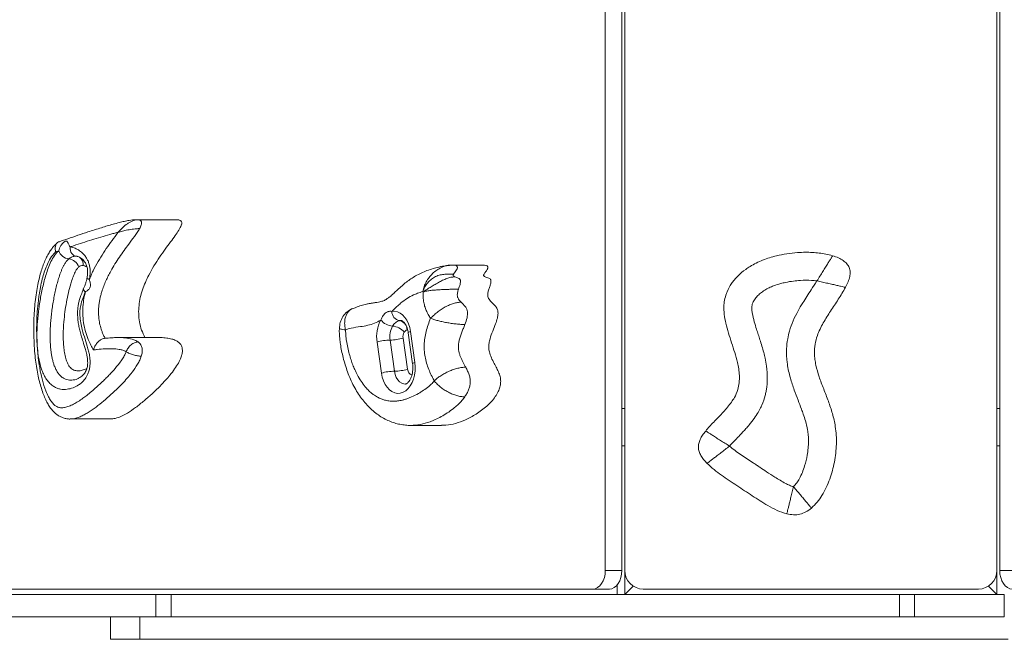
# Model space of a CAD drawing. Units: millimetres. Extents: x -2018 to 3047, y -1653 to 2623.
# Drawn here: x -215 to 314, y -153 to 180 of the extents above; entities that cross this region are included whole.
import ezdxf

# ---------------------------------------------------------------- set-up
doc = ezdxf.new("R2010")
doc.units = ezdxf.units.MM

msp = doc.modelspace()

# ---------------------------------------------------------------- linework, layer by layer
at = {"color": 7, "linetype": 'Continuous', "lineweight": 15}
for p, q in [((100.04, -115.64), (100.04, 458.36)), ((108.96, -115.64), (108.96, 458.36)), ((110.45, 458.36), (110.45, -115.64)), ((310.45, -115.64), (310.45, 458.36)), ((311.94, 458.36), (311.94, -115.64)), ((-130.44, 72.72), (-151.99, 72.72)), ((-193.58, 56.05), (-195.24, 55.48)), ((-184.01, 53.14), (-184.27, 53.16)), ((-183.74, 53.13), (-184.01, 53.14)), ((16.36, 48.3), (15.69, 48.21)), ((34.24, 48.42), (17.89, 48.42)), ((17.89, 48.4), (18.29, 48.41)), ((2.22, 33.97), (2.08, 34.21)), ((-36.11, 24.93), (-35.82, 25.05)), ((-5.85, 12.02), (-3.49, -4.68)), ((-4.61, 12.72), (-2.26, -3.98)), ((-140.07, 9.46), (-161.62, 9.46)), ((-20.21, -9.64), (-22.56, 7.06)), ((-15.57, 8.1), (-13.22, -8.61)), ((-8.59, 9.13), (-6.23, -7.58)), ((110.45, -28.64), (108.96, -28.64)), ((311.94, -28.64), (310.45, -28.64)), ((-187.48, -34.26), (-165.93, -34.26)), ((-187.29, -34.19), (-187.47, -34.18)), ((-4.28, -37.74), (12.07, -37.74)), ((100.04, -115.64), (108.96, -115.64)), ((110.45, -115.64), (110.45, -128.64)), ((310.45, -128.64), (310.45, -115.64)), ((311.94, -115.64), (320.86, -115.64)), ((-510.87, -125.64), (93.35, -125.64)), ((102.27, -125.64), (93.35, -125.64)), ((106.45, -123.45), (106.45, -128.64)), ((110.45, -128.64), (115.04, -124.05)), ((120.45, -125.64), (300.45, -125.64)), ((305.86, -124.05), (310.45, -128.64)), ((-141.34, -128.64), (-379.89, -128.64)), ((-141.34, -128.64), (-141.34, -140.64)), ((-133.23, -128.64), (-141.34, -128.64)), ((-133.23, -140.64), (-133.23, -128.64)), ((258.02, -128.64), (-133.23, -128.64)), ((258.02, -140.64), (258.02, -128.64)), ((266.14, -128.64), (258.02, -128.64)), ((266.14, -140.64), (266.14, -128.64)), ((314.39, -128.64), (266.14, -128.64)), ((314.39, -140.64), (314.39, -128.64)), ((-165.79, -140.64), (-379.89, -140.64)), ((-165.79, -140.64), (-165.79, -152.64)), ((-150.08, -140.64), (-165.79, -140.64)), ((-150.08, -152.64), (-150.08, -140.64)), ((286.2, -140.64), (-150.08, -140.64)), ((314.39, -140.64), (286.2, -140.64)), ((-150.08, -152.64), (-165.79, -152.64)), ((316.45, -152.64), (-150.08, -152.64))]:
    msp.add_line(p, q, dxfattribs=at)
at = {"color": 8, "linetype": 'Continuous', "lineweight": 15}
for p, q in [((-151.99, 72.7), (-151.52, 72.71)), ((-9.87, 18.6), (-10.53, 18.54)), ((-6.17, 13.6), (-6.44, 13.58)), ((110.45, -48.64), (108.96, -48.64)), ((310.45, -48.64), (311.94, -48.64))]:
    msp.add_line(p, q, dxfattribs=at)
at = {"color": 8, "linetype": 'Continuous', "lineweight": 15, "flags": 128}
for points in [[(-184.27, 53.16), (-184.73, 53.24), (-185.41, 53.52), (-186.03, 53.99), (-186.57, 54.61), (-187, 55.36), (-187.3, 56.22), (-187.47, 57.16), (-187.5, 58.13)], [(18.29, 48.41), (18.29, 48.41), (19.34, 48.28), (20.1, 47.97), (20.35, 47.75), (20.52, 47.48), (20.57, 47.32), (20.59, 47.15), (20.56, 46.77), (20.42, 46.33), (20.16, 45.84), (19.33, 44.68), (18.52, 43.49), (18.52, 43.49)], [(-178.32, 41.69), (-178.29, 41.48), (-178.08, 41.22), (-177.7, 40.94), (-177.15, 40.64)], [(-179.31, 33.93), (-179.8, 34.42), (-180.13, 34.89), (-180.29, 35.32), (-180.27, 35.7), (-180.25, 35.74)], [(-4.61, 12.72), (-5.18, 12.52), (-5.58, 12.32), (-5.8, 12.14), (-5.85, 12.02)], [(-2.26, -3.98), (-2.82, -4.19), (-3.23, -4.38), (-3.45, -4.56), (-3.49, -4.68)], [(-13.22, -8.61), (-12.85, -10.34), (-12.24, -11.92), (-11.42, -13.27), (-10.44, -14.35), (-9.33, -15.09), (-8.14, -15.47), (-7.53, -15.52)], [(-6.23, -7.58), (-5.95, -8.66), (-5.47, -9.56), (-4.81, -10.2), (-4.07, -10.5), (-3.79, -10.52)]]:
    msp.add_lwpolyline(points, dxfattribs=at)
at = {"color": 7, "linetype": 'Continuous', "lineweight": 15, "flags": 128}
for points in [[(-14.63, 23.51), (-13.12, 23.58), (-11.63, 23.29), (-10.19, 22.63), (-8.85, 21.63), (-7.63, 20.32), (-6.57, 18.72), (-5.7, 16.89), (-5.04, 14.87), (-4.61, 12.72)], [(-2.26, -3.98), (-2.07, -6.23), (-2.13, -8.49), (-2.44, -10.71), (-2.99, -12.82), (-3.76, -14.77), (-4.74, -16.5), (-5.89, -17.96), (-7.2, -19.12), (-8.61, -19.95), (-10.09, -20.41), (-11.6, -20.51), (-13.11, -20.23), (-14.56, -19.59), (-15.92, -18.6), (-17.15, -17.28), (-18.23, -15.68), (-19.11, -13.84), (-19.78, -11.81), (-20.21, -9.64)], [(93.35, -125.64), (94.66, -125.45), (95.91, -124.88), (97.07, -123.96), (98.08, -122.71), (98.92, -121.2), (99.53, -119.47), (99.91, -117.59), (100.04, -115.64)], [(108.96, -115.64), (108.83, -117.59), (108.45, -119.47), (107.83, -121.2), (107, -122.71), (105.99, -123.96), (104.83, -124.88), (103.58, -125.45), (102.27, -125.64)], [(318.64, -125.64), (317.33, -125.45), (316.07, -124.88), (314.92, -123.96), (313.9, -122.71), (313.07, -121.2), (312.45, -119.47), (312.07, -117.59), (311.94, -115.64)]]:
    msp.add_lwpolyline(points, dxfattribs=at)
at = {"color": 7, "linetype": 'Continuous', "lineweight": 15}
for centre, radius, start, end in [((-187.38, 58.25), 6.58, 199.5427, 262.9526), ((-189, 45.2), 6.58, 19.5427, 82.9526), ((-9.72, 23.38), 4.9, 178.4489, 260.536), ((-3.99, 9.93), 18.8, 151.5261, 188.7572), ((-13.61, 24.43), 8.85, 218.7813, 265.7445), ((-11.34, 13.71), 4.9, 358.4489, 80.536), ((-3.77, 9.91), 11.94, 151.5261, 188.7572), ((-14.93, 6.78), 8.85, 38.7813, 85.7445), ((-3.56, 9.9), 5.09, 151.5261, 188.7572), ((-15.15, -18.99), 27.09, 90.8972, 105.8826), ((-16, 35.18), 27.09, 270.8972, 285.8826), ((-12.8, -35.69), 27.09, 90.8972, 105.8826), ((-13.64, 18.48), 27.09, 270.8972, 285.8826), ((120.45, -115.64), 10, 180, 270), ((300.45, -115.64), 10, 270, 0)]:
    msp.add_arc(centre, radius, start, end, dxfattribs=at)
at = {"color": 8, "linetype": 'Continuous', "lineweight": 15}
msp.add_arc((-185.54, 48.68), 5.05, 354.009, 51.4676, dxfattribs=at)
at = {"color": 7, "linetype": 'Continuous', "lineweight": 15}
for points, knots in [([(-151.91, 72.71), (-151.98, 72.72), (-152.69, 72.75), (-154, 72.62), (-156.08, 72.36), (-158.48, 71.87), (-161.28, 71.17), (-165.4, 70.09), (-171.01, 68.4), (-179.1, 65.8), (-186.65, 63.26), (-191.75, 61.49), (-193.27, 60.96)], [0, 0, 0, 0, 0.004314, 0.04359, 0.081769, 0.140885, 0.206412, 0.285284, 0.438623, 0.618179, 0.885962, 1, 1, 1, 1]), ([(-151.52, 72.71), (-151.77, 72.7), (-152.25, 72.67), (-153.29, 72.42), (-154.58, 71.9), (-156.04, 71.08), (-157.85, 69.82), (-159.85, 68.08), (-161.12, 66.66), (-161.75, 65.95)], [0, 0, 0, 0, 0.069453, 0.134101, 0.253067, 0.372907, 0.49954, 0.749639, 1, 1, 1, 1]), ([(-151.52, 72.71), (-150.93, 72.67), (-150.16, 72.61), (-149.39, 72.04), (-149.17, 71.67), (-149.07, 71.38), (-149.03, 71.05), (-149.05, 70.55), (-149.33, 69.43), (-149.78, 68.61), (-150.12, 68)], [0, 0, 0, 0, 0.328745, 0.432397, 0.475001, 0.515009, 0.55559, 0.599509, 0.704189, 1, 1, 1, 1]), ([(-147.31, 9.46), (-147.93, 10.77), (-149.16, 13.37), (-150.27, 17.78), (-150.74, 22.27), (-150.55, 26.68), (-149.82, 30.98), (-148.63, 35.16), (-147.07, 39.2), (-145.01, 43.54), (-142.45, 48.06), (-139.47, 52.66), (-136.48, 56.88), (-133.65, 60.68), (-131.18, 64.02), (-129.4, 66.56), (-128.31, 68.42), (-127.79, 69.53), (-127.53, 70.39), (-127.46, 71.03), (-127.55, 71.54), (-127.74, 71.89), (-127.98, 72.15), (-128.44, 72.45), (-129.23, 72.66), (-129.97, 72.75), (-130.4, 72.72), (-130.44, 72.72)], [0, 0, 0, 0, 0.0593634, 0.1182679, 0.1734191, 0.2273433, 0.2818341, 0.3378707, 0.39573, 0.4551647, 0.5357593, 0.6159599, 0.6932165, 0.7647187, 0.8275334, 0.8787527, 0.9014894, 0.9194544, 0.9288345, 0.9364617, 0.9431487, 0.9477832, 0.9530485, 0.9592848, 0.9755406, 0.9978294, 1, 1, 1, 1]), ([(-161.75, 65.95), (-162.48, 65.78), (-163.94, 65.44), (-168.65, 64.2), (-175.88, 62), (-182.99, 59.66), (-186.86, 58.35), (-187.5, 58.13)], [0, 0, 0, 0, 0.084125, 0.168274, 0.546926, 0.925774, 1, 1, 1, 1]), ([(-177.15, 40.64), (-176.82, 41.43), (-176.18, 43.02), (-174.66, 46.28), (-172.49, 50.32), (-168.61, 56.58), (-164.94, 61.66), (-162.28, 65.24), (-161.75, 65.95)], [0, 0, 0, 0, 0.080912, 0.162022, 0.347159, 0.532397, 0.907612, 1, 1, 1, 1]), ([(-150.12, 68), (-150.57, 67.26), (-151.48, 65.78), (-153.45, 63.04), (-155.81, 59.88), (-158.5, 56.23), (-160.98, 52.69), (-163.39, 49.02), (-165.4, 45.63), (-167.02, 42.57), (-168.29, 39.89), (-169.46, 37.07), (-170.36, 34.49), (-171.02, 32.18), (-171.48, 30.19), (-171.85, 28.14), (-172.08, 26.16), (-172.23, 23.68), (-172.18, 21.29), (-171.92, 18.94), (-171.52, 16.64), (-170.94, 14.42), (-170.16, 12.26), (-169.48, 10.62), (-168.95, 9.57), (-168.68, 9.04)], [0, 0, 0, 0, 0.041446, 0.083083, 0.166593, 0.237249, 0.307932, 0.378812, 0.449856, 0.495009, 0.540277, 0.58604, 0.632062, 0.660832, 0.689725, 0.719086, 0.748651, 0.772912, 0.821964, 0.847008, 0.871266, 0.920322, 0.945297, 0.97258, 1, 1, 1, 1]), ([(-150.12, 68), (-150.37, 67.99), (-150.86, 67.99), (-151.95, 67.9), (-153.34, 67.75), (-154.98, 67.52), (-157.06, 67.17), (-159.42, 66.65), (-160.97, 66.18), (-161.75, 65.95)], [0, 0, 0, 0, 0.069965, 0.135016, 0.254427, 0.374318, 0.500697, 0.749908, 1, 1, 1, 1]), ([(-194.22, 60.41), (-194.63, 60.06), (-195.54, 59.28), (-196.89, 57.78), (-198.22, 55.97), (-199.51, 53.84), (-200.76, 51.32), (-201.94, 48.45), (-203.03, 45.23), (-204, 41.68), (-204.86, 37.77), (-205.63, 33.43), (-206.26, 28.72), (-206.71, 23.75), (-206.96, 18.63), (-207.03, 13.33), (-206.89, 7.79), (-206.58, 2.43), (-206.09, -2.58), (-205.46, -7.03), (-204.68, -11.17), (-203.76, -15.04), (-202.7, -18.62), (-201.56, -21.81), (-200.35, -24.56), (-199.09, -26.87), (-197.76, -28.83), (-196.34, -30.46), (-194.85, -31.78), (-193.26, -32.83), (-191.56, -33.62), (-189.77, -34.11), (-188.32, -34.32), (-187.5, -34.29), (-187.27, -34.28)], [0, 0, 0, 0, 0.017202, 0.038887, 0.060023, 0.085447, 0.112545, 0.142454, 0.174759, 0.208884, 0.245543, 0.285746, 0.330159, 0.375161, 0.421317, 0.469022, 0.518709, 0.571137, 0.614705, 0.655472, 0.694001, 0.730761, 0.766147, 0.798965, 0.82735, 0.852983, 0.876249, 0.897584, 0.917481, 0.936362, 0.954874, 0.974016, 0.992906, 1, 1, 1, 1]), ([(-193.25, 60.9), (-193.38, 60.88), (-193.98, 60.77), (-194.76, 59.96), (-195.43, 58.57), (-195.54, 56.98), (-195.35, 55.92), (-195.24, 55.49), (-195.24, 55.48)], [0, 0, 0, 0, 0.067706, 0.318743, 0.570649, 0.824617, 0.99647, 1, 1, 1, 1]), ([(-193.58, 56.05), (-193.47, 56.53), (-193.23, 57.52), (-192.56, 58.79), (-191.76, 59.85), (-190.99, 60.58), (-190.3, 61.04), (-189.81, 61.26), (-189.39, 61.3), (-188.97, 61.04), (-188.56, 60.18), (-188.03, 59.04), (-187.6, 58.3), (-187.5, 58.13)], [0, 0, 0, 0, 0.110234, 0.224977, 0.312532, 0.402932, 0.459712, 0.506753, 0.553792, 0.628872, 0.780446, 0.949579, 1, 1, 1, 1]), ([(-195.24, 55.48), (-195.57, 55.16), (-196.78, 54), (-198.45, 51.52), (-200.1, 48.1), (-201.39, 44.61), (-202.53, 40.69), (-203.43, 36.62), (-204.1, 32.75), (-204.69, 28.38), (-205.13, 23.76), (-205.4, 18.5), (-205.47, 14.14), (-205.41, 10.38), (-205.27, 6.59), (-205.04, 3.11), (-204.63, -1.09), (-204.19, -4.5), (-203.61, -7.9), (-203.07, -10.63), (-202.16, -14.46), (-200.9, -18.54), (-199.29, -22.18), (-197.9, -24.54), (-196.61, -26.16), (-195.31, -27.29), (-193.91, -28.04), (-192.26, -28.34), (-190.24, -28.16), (-188.01, -27.49), (-185.59, -26.35), (-183.1, -24.88), (-180.76, -23.26), (-178.38, -21.45), (-175.95, -19.47), (-172.89, -16.84), (-170.07, -14.24), (-167.55, -11.77), (-165.74, -9.9), (-163.52, -7.46), (-161.35, -4.85), (-159.4, -2.09), (-158.16, -0.07), (-157.61, 1.27), (-157.38, 1.83)], [0, 0, 0, 0, 0.011271, 0.040926, 0.065999, 0.091427, 0.116631, 0.147147, 0.172938, 0.192714, 0.231799, 0.261676, 0.293033, 0.31469, 0.333286, 0.365165, 0.381343, 0.413891, 0.431327, 0.447966, 0.468001, 0.508657, 0.53313, 0.550748, 0.568325, 0.580715, 0.593471, 0.610197, 0.627566, 0.650896, 0.674549, 0.699796, 0.726764, 0.748109, 0.775562, 0.80534, 0.848614, 0.869814, 0.891042, 0.911105, 0.948213, 0.970065, 0.98748, 1, 1, 1, 1]), ([(-179.31, 33.93), (-179.78, 32.76), (-180.72, 30.43), (-181.8, 27.13), (-182.24, 23.98), (-182.26, 20.84), (-181.81, 17.39), (-180.85, 13.17), (-179.42, 8.6), (-178.08, 4.41), (-177.24, 0.95), (-176.84, -1.49), (-176.7, -3.82), (-176.8, -5.98), (-177.18, -8.08), (-177.99, -10.48), (-179.31, -12.75), (-181.08, -14.68), (-183.23, -16.34), (-185.9, -17.66), (-189.17, -18.45), (-192.08, -18.45), (-194.51, -17.77), (-196.44, -16.81), (-198.35, -15.26), (-200.09, -13.17), (-201.51, -10.74), (-202.85, -7.63), (-203.99, -3.69), (-204.83, 1.26), (-205.27, 6.6), (-205.32, 12.25), (-205.02, 18.4), (-204.34, 25), (-203.19, 32.06), (-201.68, 39.04), (-199.99, 44.87), (-198.21, 49.44), (-196.67, 52.36), (-195.11, 54.58), (-194.09, 55.56), (-193.58, 56.05)], [0, 0, 0, 0, 0.02569, 0.051225, 0.068442, 0.085678, 0.109857, 0.134125, 0.16935, 0.204584, 0.221458, 0.238302, 0.25176, 0.265197, 0.278775, 0.292357, 0.31547, 0.334526, 0.353621, 0.383248, 0.412903, 0.446449, 0.464295, 0.48213, 0.50356, 0.524993, 0.544495, 0.564013, 0.594257, 0.624565, 0.659818, 0.695209, 0.730552, 0.775552, 0.820561, 0.866985, 0.91335, 0.93973, 0.966053, 0.983035, 1, 1, 1, 1]), ([(-187.5, 58.13), (-186.99, 58.05), (-185.65, 57.84), (-183.55, 56.94), (-181.52, 55.54), (-179.89, 53.91), (-178.73, 52.33), (-177.83, 50.64), (-177.01, 48.41), (-176.57, 45.38), (-176.77, 42.56), (-177.07, 41.05), (-177.15, 40.64)], [0, 0, 0, 0, 0.084708, 0.221964, 0.359191, 0.452301, 0.545273, 0.618087, 0.690798, 0.825162, 0.952937, 1, 1, 1, 1]), ([(-184.49, 53.17), (-184.46, 53.17), (-184.42, 53.18), (-184.3, 53.16), (-184.27, 53.16)], [0, 0, 0, 0, 0.820456, 1, 1, 1, 1]), ([(-184.21, 53.11), (-184.13, 53.11), (-183.86, 53.12), (-183.27, 52.94), (-182.32, 52.56), (-181.4, 52), (-180.47, 51.21), (-179.65, 50.23), (-179.02, 49.26), (-178.59, 48.21), (-178.29, 47.1), (-178.09, 45.78), (-178.04, 44.31), (-178.11, 42.9), (-178.28, 42.04), (-178.35, 41.69)], [0, 0, 0, 0, 0.039925, 0.128954, 0.217097, 0.33359, 0.434406, 0.52397, 0.614415, 0.669836, 0.729962, 0.795763, 0.867875, 0.944933, 1, 1, 1, 1]), ([(153.96, -40.74), (155.38, -39.14), (157.64, -36.57), (160.93, -33.24), (163.45, -30.58), (165.8, -27.93), (167.77, -25.39), (169.76, -22.31), (171.29, -18.83), (172.06, -14.77), (172.13, -11.04), (171.74, -7.38), (170.92, -3.25), (169.61, 1.42), (167.91, 6.63), (166.2, 11.85), (164.78, 16.92), (163.84, 21.88), (163.65, 25.73), (163.98, 29.21), (164.56, 31.68), (165.81, 35.02), (167.34, 37.8), (169.41, 40.53), (171.84, 43.2), (174.68, 45.6), (178.04, 47.85), (181.07, 49.53), (184.57, 51.09), (188.23, 52.38), (192.56, 53.57), (197.56, 54.54), (202.78, 55.12), (207.36, 55.3), (211.26, 55.22), (214.93, 54.92), (218.59, 54.38), (220.98, 53.74), (222.18, 53.41)], [0, 0, 0, 0, 0.043695, 0.069957, 0.095495, 0.118789, 0.142163, 0.161273, 0.193568, 0.219021, 0.245236, 0.269538, 0.294061, 0.331297, 0.368632, 0.406045, 0.443503, 0.476179, 0.509143, 0.521783, 0.547518, 0.560644, 0.594612, 0.611862, 0.63056, 0.668351, 0.687438, 0.713186, 0.739138, 0.765628, 0.792257, 0.830835, 0.869686, 0.899478, 0.924416, 0.949444, 0.974627, 1, 1, 1, 1]), ([(222.18, 53.41), (222.15, 53.36), (222.09, 53.25), (221.56, 52.41), (220.76, 51.13), (219.68, 49.4), (218.38, 47.32), (216.92, 44.99), (215.36, 42.49), (214.29, 40.77), (213.75, 39.91)], [0, 0, 0, 0, 0.1259211, 0.2505699, 0.375879, 0.5003705, 0.6254851, 0.7500148, 0.8750978, 1, 1, 1, 1]), ([(222.18, 53.41), (223.23, 53.05), (225.22, 52.37), (227.83, 50.92), (229.88, 49.19), (231.24, 47.1), (231.74, 44.66), (231.42, 42.05), (230.5, 39.27), (229.57, 37.42), (229.09, 36.44)], [0, 0, 0, 0, 0.148488, 0.280831, 0.398032, 0.504421, 0.609099, 0.723432, 0.853431, 1, 1, 1, 1]), ([(-180.52, 48.16), (-180.97, 48.16), (-181.78, 48.16), (-182.49, 47.63), (-182.8, 47.4)], [0, 0, 0, 0, 0.5683596, 1, 1, 1, 1]), ([(16.37, 48.23), (16.05, 48.21), (14.81, 48.14), (12.87, 47.85), (10.66, 47.4), (9.02, 46.96), (6.96, 46.36), (4.3, 45.46), (1.14, 44.13), (-1.72, 42.66), (-4.39, 41.05), (-6.86, 39.25), (-9.27, 37.24), (-11.54, 35.17), (-13.42, 33.39), (-14.75, 32.17), (-15.88, 31.22), (-17.07, 30.34), (-18.23, 29.64), (-19.08, 29.23), (-19.89, 28.95), (-21.08, 28.65), (-22.62, 28.36), (-24.21, 28.12), (-25.56, 27.91), (-26.42, 27.78), (-27.34, 27.63), (-28.94, 27.3), (-31.17, 26.7), (-33.65, 25.81), (-35.12, 25.11), (-35.72, 24.83)], [0, 0, 0, 0, 0.015246, 0.059713, 0.09004, 0.115265, 0.139614, 0.195221, 0.248033, 0.298923, 0.342275, 0.385798, 0.431663, 0.482364, 0.527059, 0.553923, 0.57845, 0.616133, 0.650634, 0.683598, 0.714225, 0.74543, 0.780968, 0.819424, 0.840502, 0.854793, 0.86779, 0.882492, 0.925937, 0.969821, 1, 1, 1, 1]), ([(12.07, -37.62), (12.86, -37.64), (15.38, -37.71), (19.71, -36.74), (25.12, -34.76), (29.77, -32.24), (33.54, -29.69), (36.31, -27.47), (38.8, -25.05), (40.93, -22.47), (42.5, -19.84), (43.5, -17.23), (43.92, -14.68), (43.74, -12.03), (42.9, -9.48), (41.68, -6.99), (40.23, -4.33), (38.79, -1.48), (37.76, 1.39), (37.37, 4.09), (37.53, 6.5), (38.23, 9.48), (39.52, 12.91), (40.99, 16.46), (42.07, 19.64), (42.53, 22.28), (42.19, 24.6), (41.14, 26.25), (39.78, 27.59), (38.54, 28.79), (37.65, 29.96), (37.11, 30.98), (36.83, 32.2), (36.96, 33.75), (37.48, 35.42), (38.12, 37.2), (38.57, 38.67), (38.66, 39.78), (38.51, 40.51), (38.09, 41.03), (37.39, 41.42), (36.48, 41.72), (35.58, 41.99), (35, 42.27), (34.77, 42.53), (34.69, 42.69), (34.66, 42.88), (34.7, 43.1), (34.78, 43.32), (34.97, 43.7), (35.43, 44.37), (36.03, 45.1), (36.55, 45.87), (36.82, 46.41), (36.95, 46.88), (36.94, 47.25), (36.86, 47.54), (36.66, 47.83), (36.33, 48.07), (35.55, 48.36), (34.83, 48.45), (34.28, 48.41), (34.24, 48.41)], [0, 0, 0, 0, 0.026225, 0.083062, 0.144258, 0.210226, 0.246063, 0.280979, 0.313994, 0.344289, 0.371348, 0.391491, 0.410104, 0.428632, 0.449077, 0.47217, 0.496898, 0.52482, 0.551256, 0.5681, 0.585319, 0.603915, 0.637841, 0.672022, 0.69625, 0.716762, 0.730846, 0.746618, 0.765464, 0.784986, 0.795212, 0.804575, 0.813443, 0.823035, 0.838117, 0.854018, 0.867874, 0.873453, 0.878427, 0.883905, 0.890843, 0.903017, 0.91467, 0.921235, 0.922858, 0.924247, 0.925553, 0.927096, 0.928966, 0.931187, 0.937548, 0.950282, 0.956699, 0.9616, 0.965273, 0.967544, 0.969709, 0.972074, 0.976403, 0.981905, 0.998485, 1, 1, 1, 1]), ([(18.29, 48.41), (17.85, 48.41), (16.97, 48.4), (16.11, 48.32), (15.68, 48.27)], [0, 0, 0, 0, 0.499857, 1, 1, 1, 1]), ([(18.52, 43.49), (17.82, 43.49), (16.41, 43.48), (13.92, 43.49), (11.32, 43.19), (8.8, 42.29), (6.5, 40.83), (4.56, 38.94), (2.98, 36.72), (2.38, 35.05), (2.08, 34.21)], [0, 0, 0, 0, 0.121693, 0.246085, 0.367332, 0.490343, 0.615236, 0.743113, 0.871023, 1, 1, 1, 1]), ([(18.52, 43.49), (18.48, 43.42), (18.4, 43.26), (18.33, 43.03), (18.32, 42.83), (18.35, 42.67), (18.44, 42.5), (18.71, 42.23), (18.98, 42.12), (19.19, 42.04)], [0, 0, 0, 0, 0.125485, 0.251836, 0.31662, 0.381853, 0.458263, 0.593508, 1, 1, 1, 1]), ([(-178.32, 41.68), (-178.4, 41.31), (-178.58, 40.46), (-178.98, 39.03), (-179.59, 37.43), (-180.04, 36.26), (-180.24, 35.73)], [0, 0, 0, 0, 0.176935, 0.400917, 0.729685, 1, 1, 1, 1]), ([(-177.15, 40.64), (-176.96, 40.04), (-176.66, 39.05), (-176.43, 37.67), (-176.57, 36.62), (-177.11, 35.61), (-178.13, 34.7), (-178.9, 34.19), (-179.31, 33.93)], [0, 0, 0, 0, 0.220502, 0.361998, 0.474666, 0.587312, 0.78275, 1, 1, 1, 1]), ([(19.19, 42.04), (18.5, 41.99), (17.15, 41.91), (14.91, 41.24), (12.66, 40.25), (10.38, 39.02), (8.11, 37.71), (5.93, 36.41), (3.9, 35.14), (2.78, 34.36), (2.22, 33.97)], [0, 0, 0, 0, 0.126107, 0.250098, 0.375057, 0.499049, 0.623954, 0.749049, 0.873853, 1, 1, 1, 1]), ([(19.19, 42.04), (19.82, 41.84), (20.73, 41.57), (21.73, 41.06), (22.1, 40.56), (22.25, 40.14), (22.29, 39.66), (22.24, 38.94), (21.89, 37.51), (21.47, 36.33), (21.17, 35.5)], [0, 0, 0, 0, 0.288194, 0.412226, 0.461325, 0.506085, 0.551968, 0.602344, 0.71993, 1, 1, 1, 1]), ([(213.75, 39.91), (212.79, 40.01), (209.82, 40.33), (205.58, 40.27), (200.89, 39.83), (197.39, 39.24), (193.81, 38.39), (190.9, 37.46), (188.02, 36.22), (185.64, 34.92), (183.45, 33.39), (181.59, 31.7), (180.04, 29.79), (178.84, 27.5), (178.66, 24.98), (179.07, 21.78), (179.99, 18.14), (181.18, 14.32), (182.22, 11.13), (183.58, 6.98), (184.86, 2.72), (185.99, -2.04), (186.56, -5.23), (186.91, -8.18), (187.1, -11.08), (187.08, -14.14), (186.81, -17.12), (186.43, -19.47), (185.71, -22.68), (184.63, -25.8), (183.1, -29.03), (181.54, -31.78), (179.72, -34.44), (177.79, -36.93), (176.12, -38.91), (174.23, -41), (172.2, -43.15), (169.64, -45.77), (167.82, -47.71), (166.77, -48.84)], [0, 0, 0, 0, 0.023675, 0.072679, 0.102909, 0.138491, 0.159099, 0.192483, 0.212796, 0.235593, 0.258371, 0.277589, 0.296765, 0.318074, 0.339341, 0.357079, 0.396762, 0.430419, 0.45468, 0.478554, 0.536927, 0.562949, 0.597696, 0.615892, 0.63534, 0.668433, 0.690394, 0.708211, 0.726477, 0.770589, 0.788005, 0.813686, 0.847593, 0.866505, 0.890219, 0.910902, 0.935007, 0.962419, 1, 1, 1, 1]), ([(201.13, -70.64), (201.74, -70), (202.98, -68.68), (204.52, -66.05), (205.96, -63), (207.42, -58.82), (208.46, -54.47), (209.06, -50.07), (209.25, -46.48), (209.14, -43.16), (208.64, -39.43), (207.72, -35.66), (206.53, -31.98), (205.18, -28.26), (203.5, -23.96), (201.38, -18.45), (199.65, -13.26), (198.47, -8.55), (197.85, -5.1), (197.41, -1.09), (197.32, 3.42), (197.86, 8.42), (199.03, 13.46), (200.89, 18.51), (203.38, 23.51), (205.9, 27.82), (208.29, 31.59), (210.9, 35.52), (212.72, 38.32), (213.75, 39.91)], [0, 0, 0, 0, 0.02233, 0.04596, 0.076875, 0.107814, 0.1583, 0.190066, 0.220407, 0.249511, 0.274317, 0.315689, 0.34782, 0.372596, 0.416074, 0.46506, 0.522471, 0.55484, 0.588211, 0.611544, 0.657152, 0.702331, 0.738809, 0.788376, 0.83857, 0.880409, 0.91509, 0.952012, 1, 1, 1, 1]), ([(213.75, 39.91), (214.73, 39.69), (216.69, 39.24), (219.54, 38.6), (222.19, 38), (224.54, 37.47), (226.5, 37.02), (227.96, 36.69), (228.91, 36.48), (229.02, 36.45), (229.09, 36.44)], [0, 0, 0, 0, 0.124883, 0.25, 0.374541, 0.499754, 0.624184, 0.749467, 0.874125, 1, 1, 1, 1]), ([(-180.27, 35.75), (-180.31, 35.63), (-180.72, 34.54), (-181.42, 32.81), (-182.24, 30.49), (-182.84, 28.42), (-183.24, 26.19), (-183.46, 23.81), (-183.47, 21.28), (-183.29, 18.66), (-182.89, 15.99), (-182.29, 13.29), (-181.49, 10.39), (-180.43, 6.98), (-179.36, 3.62), (-178.58, 0.63), (-178.2, -1.54), (-178.03, -3.31), (-178.04, -4.81), (-178.18, -6.13), (-178.46, -7.29), (-178.88, -8.37), (-179.45, -9.39), (-180.19, -10.36), (-181.13, -11.28), (-182.24, -12.07), (-183.62, -12.78), (-185.03, -13.23), (-186.12, -13.41), (-186.72, -13.4), (-186.84, -13.39)], [0, 0, 0, 0, 0.006708, 0.059023, 0.093814, 0.127909, 0.162663, 0.20064, 0.239987, 0.281041, 0.323915, 0.367456, 0.412956, 0.470017, 0.542934, 0.587901, 0.621366, 0.648839, 0.671575, 0.691076, 0.711169, 0.731719, 0.755202, 0.782863, 0.815592, 0.853003, 0.894784, 0.941012, 0.987758, 1, 1, 1, 1]), ([(-174.99, 2.82), (-175.43, 3.66), (-176.55, 5.77), (-178.23, 9.36), (-179.65, 13.86), (-180.52, 18.72), (-180.76, 23.58), (-180.43, 28.28), (-179.86, 31.66), (-179.41, 33.5), (-179.31, 33.93)], [0, 0, 0, 0, 0.095441, 0.241687, 0.391375, 0.537863, 0.689541, 0.8245, 0.95958, 1, 1, 1, 1]), ([(2.08, 34.21), (1.11, 33.9), (-0.58, 33.36), (-3.45, 32.15), (-6.53, 30.51), (-9.49, 28.31), (-12.16, 25.87), (-13.72, 24.38), (-14.63, 23.51)], [0, 0, 0, 0, 0.1618968, 0.2839099, 0.4874125, 0.6963883, 0.8245439, 1, 1, 1, 1]), ([(6.17, 19.84), (6.07, 19.99), (5.51, 20.74), (4.59, 22.25), (3.55, 24.51), (2.79, 26.99), (2.18, 30.14), (2.21, 32.51), (2.22, 33.97)], [0, 0, 0, 0, 0.040456, 0.212633, 0.38467, 0.555513, 0.726313, 1, 1, 1, 1]), ([(21.17, 35.5), (20.47, 35.49), (19.08, 35.47), (16.59, 35.37), (13.99, 35.27), (11.34, 35.17), (8.74, 35.02), (6.3, 34.78), (4.06, 34.42), (2.84, 34.12), (2.22, 33.97)], [0, 0, 0, 0, 0.125639, 0.249885, 0.375894, 0.500921, 0.626159, 0.750828, 0.874768, 1, 1, 1, 1]), ([(21.17, 35.5), (21.07, 35.17), (20.85, 34.51), (20.6, 33.46), (20.49, 32.33), (20.66, 31.36), (20.95, 30.62), (21.33, 29.93), (21.87, 29.2), (22.33, 28.7), (22.57, 28.45)], [0, 0, 0, 0, 0.130722, 0.262481, 0.395435, 0.529498, 0.612346, 0.697445, 0.847624, 1, 1, 1, 1]), ([(229.09, 36.44), (227.82, 34.28), (225.29, 29.94), (221.04, 23.75), (217.71, 18.44), (215.37, 14), (213.75, 10.21), (212.57, 5.82), (212.29, 1.49), (212.59, -2.26), (213.32, -6.45), (214.89, -11.78), (217.34, -18.17), (219.91, -24.72), (222.17, -31.4), (223.59, -37.53), (224.18, -43.02), (224.24, -47.81), (223.89, -52.63), (223.15, -57.41), (222.07, -62.06), (220.64, -66.62), (218.81, -71.08), (216.59, -75.23), (214, -79.04), (211.85, -81.1), (210.77, -82.14)], [0, 0, 0, 0, 0.058663, 0.117514, 0.175906, 0.20541, 0.234886, 0.27243, 0.3113, 0.335854, 0.360423, 0.410816, 0.465744, 0.520695, 0.57553, 0.630805, 0.667739, 0.704682, 0.742809, 0.780939, 0.817805, 0.854667, 0.892651, 0.930608, 0.964916, 1, 1, 1, 1]), ([(22.57, 28.45), (21.94, 28.42), (20.68, 28.35), (18.55, 27.84), (16.32, 27.02), (14.04, 25.91), (11.78, 24.54), (9.65, 22.98), (7.74, 21.34), (6.69, 20.34), (6.17, 19.84)], [0, 0, 0, 0, 0.118506, 0.238695, 0.361449, 0.484948, 0.612554, 0.742532, 0.873548, 1, 1, 1, 1]), ([(22.57, 28.45), (23.35, 27.71), (24.47, 26.67), (25.67, 24.89), (26.07, 23.33), (26.06, 21.69), (25.64, 19.32), (25.03, 17.64), (24.6, 16.47)], [0, 0, 0, 0, 0.282244, 0.40071, 0.505428, 0.611812, 0.728913, 1, 1, 1, 1]), ([(-36.12, 24.96), (-37.01, 24.43), (-38.83, 23.35), (-41.06, 20.83), (-42.49, 17.59), (-42.73, 15.39), (-42.84, 14.29)], [0, 0, 0, 0, 0.234629, 0.482907, 0.743802, 1, 1, 1, 1]), ([(-20.51, 18.89), (-20.34, 19.3), (-20.01, 20.14), (-19.34, 21.24), (-18.57, 22.18), (-17.72, 22.9), (-16.94, 23.3), (-16.26, 23.5), (-15.55, 23.6), (-14.99, 23.55), (-14.63, 23.51)], [0, 0, 0, 0, 0.135507, 0.273654, 0.404598, 0.540533, 0.681861, 0.762209, 0.843275, 1, 1, 1, 1]), ([(-20.51, 18.89), (-21.64, 18.27), (-23.93, 17.02), (-27.65, 15.97), (-31.87, 15.22), (-35.9, 14.79), (-38.53, 13.9), (-39.52, 13.56)], [0, 0, 0, 0, 0.186465, 0.375703, 0.583728, 0.843528, 1, 1, 1, 1]), ([(-14.27, 15.61), (-13.78, 16.28), (-12.79, 17.63), (-11.43, 18.36), (-10.66, 18.52), (-10.53, 18.54)], [0, 0, 0, 0, 0.454576, 0.909482, 1, 1, 1, 1]), ([(-9.87, 18.59), (-9.76, 18.59), (-9.56, 18.58), (-9.12, 18.4), (-8.57, 18.02), (-7.93, 17.38), (-7.28, 16.45), (-6.7, 15.28), (-6.23, 13.94), (-5.97, 12.82), (-5.87, 12.17), (-5.85, 12.02)], [0, 0, 0, 0, 0.142107, 0.267054, 0.382188, 0.504111, 0.621153, 0.737565, 0.854495, 0.966867, 1, 1, 1, 1]), ([(8.19, -13.86), (7.77, -13.07), (6.83, -11.31), (5.47, -8.45), (4.23, -5.2), (3.3, -1.74), (2.78, 1.86), (2.67, 5.53), (3.01, 9.16), (3.74, 12.78), (4.82, 16.35), (5.72, 18.68), (6.17, 19.84)], [0, 0, 0, 0, 0.08197, 0.183328, 0.284829, 0.385704, 0.484671, 0.583583, 0.682314, 0.781175, 0.890499, 1, 1, 1, 1]), ([(6.17, 19.84), (6.76, 19.6), (7.91, 19.12), (10.01, 18.55), (12.29, 18), (14.76, 17.5), (17.36, 17.06), (19.96, 16.72), (22.47, 16.51), (23.89, 16.48), (24.6, 16.47)], [0, 0, 0, 0, 0.124043, 0.24229, 0.361893, 0.485061, 0.609942, 0.73912, 0.869372, 1, 1, 1, 1]), ([(24.6, 16.47), (24.33, 15.78), (23.8, 14.4), (22.97, 12.36), (22.19, 10.26), (21.66, 8.52), (21.35, 7.16), (21.2, 6.23), (21.1, 5.26), (21.08, 4.34), (21.13, 3.48), (21.23, 2.68), (21.39, 1.89), (21.66, 0.81), (22.1, -0.52), (22.75, -2.05), (23.48, -3.53), (24.25, -5), (24.77, -5.98), (25.04, -6.47)], [0, 0, 0, 0, 0.092292, 0.184591, 0.276849, 0.369614, 0.406178, 0.442939, 0.480627, 0.518836, 0.549674, 0.580814, 0.612761, 0.644921, 0.714088, 0.784089, 0.855309, 0.926646, 1, 1, 1, 1]), ([(-42.8, 14.29), (-42.8, 14.17), (-42.88, 13.11), (-42.82, 11.26), (-42.6, 8.61), (-42.23, 5.69), (-41.63, 2.32), (-40.77, -1.41), (-39.72, -5.21), (-38.42, -9.11), (-36.88, -12.94), (-35.08, -16.65), (-33.08, -20.11), (-30.9, -23.3), (-28.54, -26.21), (-26.01, -28.83), (-23.32, -31.13), (-20.52, -33.1), (-17.62, -34.72), (-14.67, -35.97), (-11.73, -36.88), (-8.79, -37.45), (-6.3, -37.73), (-4.79, -37.71), (-4.26, -37.7)], [0, 0, 0, 0, 0.004491, 0.040808, 0.071122, 0.107233, 0.154694, 0.204129, 0.257605, 0.311188, 0.368689, 0.425152, 0.480781, 0.535053, 0.588762, 0.641627, 0.693369, 0.74379, 0.792828, 0.840558, 0.886076, 0.930542, 0.97566, 1, 1, 1, 1]), ([(-39.52, 13.56), (-39.47, 12.35), (-39.4, 10.37), (-38.77, 6.02), (-37.88, 1.82), (-36.63, -2.41), (-35.64, -5.21), (-34.52, -7.94), (-33.06, -10.92), (-31.21, -14.04), (-29.26, -16.65), (-27.29, -18.82), (-25.61, -20.36), (-23.75, -21.76), (-21.92, -22.85), (-19.96, -23.71), (-17.87, -24.35), (-15.75, -24.7), (-13.55, -24.77), (-11.33, -24.6), (-9.29, -24.23), (-7.36, -23.69), (-5.72, -23.14), (-3.36, -22.18), (-1.09, -21.03), (1.5, -19.49), (3.82, -17.92), (6.23, -16), (7.65, -14.45), (8.19, -13.86)], [0, 0, 0, 0, 0.038476, 0.062629, 0.1403, 0.177429, 0.208763, 0.240483, 0.278622, 0.325365, 0.3721, 0.401908, 0.441084, 0.465045, 0.500494, 0.534, 0.561425, 0.601141, 0.634934, 0.665244, 0.70611, 0.732041, 0.75809, 0.785467, 0.84768, 0.871158, 0.917396, 0.96805, 1, 1, 1, 1]), ([(-6.44, 13.58), (-6.49, 13.57), (-6.82, 13.5), (-7.42, 13.19), (-7.83, 12.61), (-8.03, 12.33)], [0, 0, 0, 0, 0.09056, 0.545308, 1, 1, 1, 1]), ([(-174.99, 2.82), (-174.98, 2.83), (-174.78, 3.52), (-174.21, 4.87), (-173, 6.64), (-171.6, 7.97), (-170.22, 8.81), (-169.38, 8.92), (-169.02, 8.97)], [0, 0, 0, 0, 0.001774, 0.237535, 0.460813, 0.661577, 0.85332, 1, 1, 1, 1]), ([(-161.57, 9.46), (-162.49, 9.45), (-164.6, 9.41), (-167.11, 9.22), (-168.64, 9.05), (-169.03, 9.01)], [0, 0, 0, 0, 0.364162, 0.837095, 1, 1, 1, 1]), ([(-165.93, -34.18), (-165.27, -34.18), (-163.58, -34.16), (-160.48, -33.13), (-156.57, -31.15), (-152.17, -28.11), (-147.64, -24.46), (-143.06, -20.43), (-138.64, -16.15), (-134.91, -12.08), (-131.95, -8.38), (-129.79, -5.2), (-128.29, -2.35), (-127.42, 0.12), (-127.07, 2.19), (-127.26, 4.17), (-128.03, 5.81), (-129.26, 7.06), (-130.91, 8.04), (-133.05, 8.78), (-135.74, 9.27), (-138.14, 9.47), (-139.64, 9.44), (-140.07, 9.43)], [0, 0, 0, 0, 0.031747, 0.080666, 0.152013, 0.229906, 0.313062, 0.399398, 0.485125, 0.566117, 0.621394, 0.670317, 0.711727, 0.737607, 0.759539, 0.779222, 0.799862, 0.822003, 0.849799, 0.884664, 0.927645, 0.979591, 1, 1, 1, 1]), ([(-157.38, 1.83), (-157.06, 2.52), (-156.42, 3.9), (-154.75, 5.64), (-152.83, 6.86), (-151.6, 7.02), (-150.98, 7.1)], [0, 0, 0, 0, 0.250004, 0.49978, 0.749447, 1, 1, 1, 1]), ([(-150.98, 7.1), (-150.47, 6.65), (-149.75, 6.03), (-149.09, 4.77), (-148.8, 3.81), (-148.68, 2.79), (-148.73, 1.28), (-149.02, 0.21), (-149.22, -0.54)], [0, 0, 0, 0, 0.28376, 0.402751, 0.514221, 0.624721, 0.740035, 1, 1, 1, 1]), ([(-157.38, 1.83), (-157.97, 2.14), (-159.17, 2.77), (-161.71, 3.22), (-164.9, 3.54), (-168.84, 3.42), (-172.2, 3.13), (-174.27, 2.9), (-174.99, 2.82)], [0, 0, 0, 0, 0.1065636, 0.2138587, 0.4306169, 0.6476121, 0.8793102, 1, 1, 1, 1]), ([(-157.38, 1.83), (-156.82, 1.52), (-155.72, 0.9), (-153.47, 0.12), (-151.14, -0.43), (-149.86, -0.5), (-149.22, -0.54)], [0, 0, 0, 0, 0.250003, 0.49978, 0.749446, 1, 1, 1, 1]), ([(-3.49, -4.68), (-3.46, -4.95), (-3.36, -5.76), (-3.32, -7.15), (-3.44, -8.79), (-3.74, -10.37), (-4.18, -11.79), (-4.73, -13.02), (-5.36, -14.02), (-5.99, -14.74), (-6.57, -15.21), (-7.05, -15.45), (-7.33, -15.52), (-7.48, -15.51), (-7.52, -15.51)], [0, 0, 0, 0, 0.0453258, 0.1363763, 0.2275694, 0.3183691, 0.4083424, 0.497248, 0.5851485, 0.6726807, 0.7610235, 0.8527848, 0.9536559, 1, 1, 1, 1]), ([(8.19, -13.86), (8.7, -13.38), (9.71, -12.41), (11.63, -11.02), (13.77, -9.73), (16.07, -8.61), (18.45, -7.68), (20.79, -7), (23.05, -6.56), (24.37, -6.5), (25.04, -6.47)], [0, 0, 0, 0, 0.124826, 0.249998, 0.374524, 0.499775, 0.624369, 0.749439, 0.874442, 1, 1, 1, 1]), ([(25.04, -6.47), (25.39, -7.16), (26.08, -8.48), (26.93, -10.51), (27.45, -12.59), (27.54, -14.69), (27.24, -16.73), (26.61, -18.71), (25.7, -20.62), (24.94, -21.78), (24.54, -22.38)], [0, 0, 0, 0, 0.143034, 0.274596, 0.393036, 0.503934, 0.615359, 0.733288, 0.861086, 1, 1, 1, 1]), ([(8.19, -13.86), (8.66, -14.41), (9.6, -15.52), (11.43, -17.12), (13.47, -18.61), (15.7, -19.9), (18.01, -20.98), (20.32, -21.77), (22.55, -22.28), (23.88, -22.35), (24.54, -22.38)], [0, 0, 0, 0, 0.124838, 0.250001, 0.374508, 0.499763, 0.624312, 0.749437, 0.87439, 1, 1, 1, 1]), ([(154.75, -58.12), (154.11, -57.44), (152.88, -56.12), (151.4, -54), (150.39, -51.84), (149.94, -49.61), (150.15, -47.35), (150.98, -45.13), (152.29, -42.9), (153.39, -41.48), (153.96, -40.74)], [0, 0, 0, 0, 0.142209, 0.271811, 0.390092, 0.500841, 0.611006, 0.728678, 0.858115, 1, 1, 1, 1]), ([(153.96, -40.74), (154.01, -40.77), (154.11, -40.83), (154.88, -41.32), (156.07, -42.07), (157.68, -43.09), (159.64, -44.33), (161.86, -45.74), (164.27, -47.26), (165.94, -48.31), (166.77, -48.84)], [0, 0, 0, 0, 0.1256132, 0.2505588, 0.375682, 0.5002271, 0.6254831, 0.7499993, 0.8751634, 1, 1, 1, 1]), ([(154.75, -58.12), (154.8, -58.09), (154.89, -58.02), (155.61, -57.46), (156.73, -56.59), (158.24, -55.43), (160.08, -54.01), (162.17, -52.4), (164.42, -50.65), (165.99, -49.44), (166.77, -48.84)], [0, 0, 0, 0, 0.125626, 0.250561, 0.375698, 0.500234, 0.625489, 0.749999, 0.87516, 1, 1, 1, 1]), ([(166.77, -48.84), (167.77, -49.66), (169.77, -51.31), (172.96, -53.54), (176.2, -55.72), (178.99, -57.54), (181.29, -59.05), (183.68, -60.63), (186.96, -62.82), (190.55, -65.18), (193.97, -67.3), (196.58, -68.75), (198.97, -69.97), (200.41, -70.42), (201.13, -70.64)], [0, 0, 0, 0, 0.0952154, 0.1903594, 0.2854879, 0.3826939, 0.4353355, 0.4879774, 0.5932607, 0.7248698, 0.8038622, 0.8890451, 0.9446395, 1, 1, 1, 1]), ([(197.57, -85.21), (195.82, -84.66), (192.28, -83.53), (186.11, -80.15), (178.99, -75.55), (170.72, -70.05), (163.79, -65.49), (158.41, -61.55), (155.97, -59.26), (154.75, -58.12)], [0, 0, 0, 0, 0.107894, 0.218376, 0.412922, 0.607706, 0.803187, 0.901668, 1, 1, 1, 1]), ([(201.13, -70.64), (200.9, -71.59), (200.43, -73.5), (199.76, -76.25), (199.14, -78.78), (198.6, -81), (198.15, -82.83), (197.82, -84.18), (197.61, -85.05), (197.59, -85.16), (197.57, -85.21)], [0, 0, 0, 0, 0.124824, 0.2499966, 0.3745242, 0.4997731, 0.6243828, 0.7494378, 0.8744581, 1, 1, 1, 1]), ([(201.13, -70.64), (201.76, -71.39), (203.02, -72.9), (204.84, -75.06), (206.52, -77.07), (207.99, -78.82), (209.19, -80.26), (210.08, -81.32), (210.66, -82.01), (210.73, -82.09), (210.77, -82.14)], [0, 0, 0, 0, 0.124824, 0.249997, 0.374524, 0.499773, 0.624383, 0.749438, 0.874458, 1, 1, 1, 1]), ([(210.77, -82.14), (209.8, -82.88), (207.9, -84.31), (204.58, -85.56), (201.06, -85.89), (198.76, -85.44), (197.57, -85.21)], [0, 0, 0, 0, 0.258786, 0.502684, 0.744563, 1, 1, 1, 1])]:
    msp.add_open_spline(points, degree=3, knots=knots, dxfattribs=at)
at = {"color": 8, "linetype": 'Continuous', "lineweight": 15}
for points, knots in [([(-188.19, 51.72), (-187.57, 52.15), (-186.3, 53.02), (-185.09, 53.11), (-184.48, 53.15)], [0, 0, 0, 0, 0.492453, 1, 1, 1, 1]), ([(-188.19, 51.72), (-188.56, 51.37), (-189.31, 50.65), (-190.23, 49.32), (-191.03, 47.93), (-191.72, 46.51), (-192.35, 45.01), (-193.09, 43), (-193.9, 40.45), (-194.74, 37.34), (-195.49, 34.17), (-196.16, 30.92), (-196.75, 27.6), (-197.26, 24.22), (-197.67, 20.79), (-197.99, 17.23), (-198.19, 13.53), (-198.25, 9.69), (-198.15, 6.47), (-197.95, 3.89), (-197.74, 1.95), (-197.45, 0.01), (-197.07, -1.92), (-196.59, -3.82), (-195.96, -5.76), (-195.28, -7.34), (-194.62, -8.58), (-194.06, -9.46), (-193.45, -10.27), (-192.78, -11.01), (-192.05, -11.66), (-191.11, -12.33), (-189.93, -12.93), (-188.51, -13.3), (-187.47, -13.43), (-186.92, -13.39), (-186.85, -13.39)], [0, 0, 0, 0, 0.025104, 0.050772, 0.072904, 0.095197, 0.117843, 0.140563, 0.183053, 0.22571, 0.268702, 0.311768, 0.355877, 0.400059, 0.444477, 0.488983, 0.537602, 0.586391, 0.635883, 0.660788, 0.685752, 0.711209, 0.736773, 0.762768, 0.788971, 0.81901, 0.834308, 0.849701, 0.865319, 0.881063, 0.89722, 0.913525, 0.940583, 0.96821, 0.995763, 1, 1, 1, 1]), ([(-178.39, 47.4), (-178.76, 47.6), (-179.45, 47.98), (-180.18, 48.1), (-180.52, 48.16)], [0, 0, 0, 0, 0.5301894, 1, 1, 1, 1]), ([(15.69, 48.21), (15.36, 48.17), (14.21, 48.05), (11.98, 47.19), (9.48, 45.78), (7.25, 43.95), (5.36, 41.81), (3.83, 39.45), (2.65, 36.91), (2.27, 35.11), (2.08, 34.21)], [0, 0, 0, 0, 0.057073, 0.19778, 0.336055, 0.472417, 0.605883, 0.73843, 0.868622, 1, 1, 1, 1]), ([(-182.8, 47.4), (-183.14, 47.04), (-184.01, 46.13), (-185.13, 44.01), (-186.22, 41.31), (-187.33, 37.74), (-188.44, 33.45), (-189.47, 28.39), (-190.29, 23.21), (-190.93, 17.38), (-191.2, 12.07), (-191.13, 7.35), (-190.88, 3.88), (-190.4, 0.54), (-189.74, -2.15), (-188.95, -4.22), (-187.99, -6.04), (-186.47, -7.67), (-184.35, -8.45), (-182.09, -8.43), (-180.13, -7.87), (-178.89, -7.36), (-178.45, -7.03), (-178.42, -7.01)], [0, 0, 0, 0, 0.025439, 0.065626, 0.110509, 0.155931, 0.22834, 0.30077, 0.374647, 0.448516, 0.545271, 0.594559, 0.643818, 0.689332, 0.735709, 0.761555, 0.788005, 0.83131, 0.874319, 0.921032, 0.969525, 0.997821, 1, 1, 1, 1]), ([(-39.52, 13.56), (-39.68, 14.36), (-40.01, 15.96), (-40, 18.26), (-39.64, 20.37), (-38.9, 22.24), (-37.79, 23.74), (-36.83, 24.64), (-36.2, 24.9), (-36.11, 24.93)], [0, 0, 0, 0, 0.16242, 0.325292, 0.487323, 0.650295, 0.81243, 0.975155, 1, 1, 1, 1]), ([(-39.52, 13.56), (-40.05, 13.63), (-41.12, 13.78), (-42.16, 13.98), (-42.77, 14.16), (-42.79, 14.25), (-42.79, 14.29)], [0, 0, 0, 0, 0.268512, 0.53777, 0.805637, 1, 1, 1, 1]), ([(-161.62, 9.43), (-161.3, 9.44), (-159.74, 9.48), (-156.94, 9.25), (-154.08, 8.66), (-152.1, 7.83), (-151.36, 7.34), (-150.98, 7.1)], [0, 0, 0, 0, 0.089354, 0.430901, 0.775745, 0.887293, 1, 1, 1, 1]), ([(-149.22, -0.54), (-149.5, -1.29), (-150.07, -2.82), (-151.7, -5.78), (-153.74, -8.7), (-156.33, -11.89), (-158.83, -14.67), (-161.96, -17.88), (-165.51, -21.23), (-169.48, -24.69), (-172.86, -27.41), (-175.63, -29.42), (-177.74, -30.81), (-179.89, -32.05), (-182.09, -33.11), (-184.36, -33.85), (-186.12, -34.31), (-187.09, -34.21), (-187.29, -34.19)], [0, 0, 0, 0, 0.038214, 0.077282, 0.169311, 0.224912, 0.300147, 0.375524, 0.476715, 0.578046, 0.679885, 0.730931, 0.782041, 0.832642, 0.883416, 0.935066, 0.987279, 1, 1, 1, 1]), ([(24.54, -22.38), (24.07, -23.01), (22.64, -24.91), (20.48, -26.99), (17.8, -29.22), (15.15, -31.11), (11.95, -33.04), (8.86, -34.6), (5.14, -36.14), (1.54, -37.16), (-1.86, -37.68), (-3.53, -37.7), (-4.26, -37.71)], [0, 0, 0, 0, 0.0610861, 0.1844586, 0.2465044, 0.3564983, 0.4669707, 0.5779773, 0.6708144, 0.8386134, 0.9301962, 1, 1, 1, 1])]:
    msp.add_open_spline(points, degree=3, knots=knots, dxfattribs=at)

doc.saveas('drawing.dxf')
